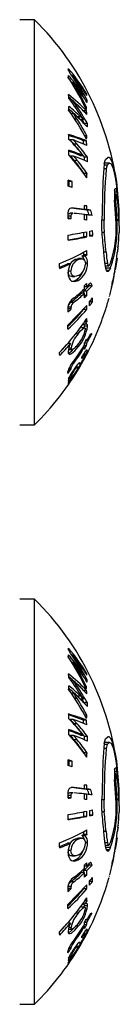
# Model space of a CAD drawing. Units: millimetres. Extents: x 8778 to 15589, y 6582 to 13363.
# Drawn here: x 11669 to 11676, y 8737 to 8802 of the extents above; entities that cross this region are included whole.
import ezdxf

# ---------------------------------------------------------------- set-up
doc = ezdxf.new("R2010")
doc.units = ezdxf.units.MM
doc.layers.add('TIPTAP', color=6, linetype='Continuous')
doc.layers.add('TIPTAP_DIM', color=9, linetype='Continuous')

# ---------------------------------------------------------------- blocks, each defined once
blk = doc.blocks.new('VLI50_top')
at = {"layer": 'TIPTAP'}
for p, q in [((421.731, -273.867), (420.757, -273.867)), ((421.731, -300.527), (421.731, -273.867)), ((424.258, -277.546), (424.193, -277.546)), ((424.525, -277.972), (424.258, -277.546)), ((424.275, -278.032), (424.187, -278.032)), ((424.517, -278.437), (424.429, -278.437)), ((424.525, -277.972), (424.461, -277.972)), ((424.752, -278.531), (424.658, -278.531)), ((424.264, -279.22), (424.13, -279.22)), ((424.531, -279.599), (424.264, -279.22)), ((424.95, -278.821), (424.864, -278.821)), ((425.154, -278.729), (425.093, -278.729)), ((425.201, -279.191), (425.113, -279.191)), ((424.531, -279.599), (424.402, -279.599)), ((425.15, -279.871), (424.954, -279.871)), ((425.159, -279.652), (425.072, -279.652)), ((424.292, -280.044), (424.138, -280.044)), ((424.534, -280.411), (424.383, -280.411)), ((424.763, -280.253), (424.563, -280.253)), ((424.958, -280.456), (424.758, -280.456)), ((425.208, -280.691), (425.008, -280.691)), ((424.268, -281.779), (424.068, -281.779)), ((424.536, -282.066), (424.268, -281.779)), ((425.176, -281.509), (425.034, -281.509)), ((424.536, -282.066), (424.336, -282.066)), ((425.146, -281.829), (424.946, -281.829)), ((424.304, -282.839), (424.104, -282.839)), ((424.769, -282.737), (424.569, -282.737)), ((424.964, -282.829), (424.764, -282.829)), ((425.012, -282.905), (424.956, -282.829)), ((425.212, -282.905), (425.012, -282.905)), ((426.32, -283.359), (426.405, -283.062)), ((424.545, -283.124), (424.345, -283.124)), ((426.444, -283.685), (426.283, -283.685)), ((426.513, -283.442), (426.31, -283.442)), ((426.672, -283.299), (426.337, -283.299)), ((426.345, -283.272), (426.355, -283.299)), ((426.513, -283.442), (426.444, -283.685)), ((425.188, -283.977), (424.988, -283.977)), ((427.038, -284.038), (427.117, -284.516)), ((427.126, -284.628), (427.064, -284.261)), ((424.207, -284.523), (424.007, -284.523)), ((427.075, -284.986), (427.031, -284.986)), ((427.117, -284.516), (427.288, -286.368)), ((427.288, -286.375), (427.126, -284.628)), ((427.09, -285.355), (426.989, -285.355)), ((427.141, -285.225), (426.99, -285.225)), ((427.062, -285.429), (426.99, -285.429)), ((427.141, -285.225), (427.21, -285.659)), ((427.204, -285.882), (427.146, -285.521)), ((427.21, -285.659), (427.168, -285.659)), ((424.335, -286.271), (424.135, -286.271)), ((425.027, -286.347), (424.827, -286.347)), ((425.164, -286.113), (425.022, -286.113)), ((427.067, -285.798), (427.005, -285.798)), ((423.92, -286.706), (423.935, -286.968)), ((423.944, -286.938), (423.939, -286.787)), ((424.139, -286.787), (423.939, -286.787)), ((424.144, -286.938), (423.944, -286.938)), ((424.262, -286.606), (424.062, -286.606)), ((424.144, -286.938), (424.139, -286.787)), ((425.17, -286.365), (424.97, -286.365)), ((425.172, -286.706), (425.029, -286.706)), ((425.424, -286.397), (425.224, -286.397)), ((427.13, -286.825), (427.069, -286.825)), ((427.271, -286.996), (427.231, -286.996)), ((427.24, -286.738), (427.249, -286.669)), ((427.271, -286.996), (427.256, -287.111)), ((426.303, -287.066), (426.163, -287.066)), ((427.308, -287.441), (427.304, -287.71)), ((425.176, -288.161), (424.976, -288.161)), ((425.559, -288.077), (425.369, -288.077)), ((426.314, -287.872), (426.174, -287.872)), ((427.224, -288.932), (427.197, -289.105)), ((427.231, -288.873), (427.224, -288.932)), ((427.245, -288.757), (427.241, -288.794)), ((424.829, -289.59), (424.629, -289.59)), ((425.046, -289.425), (424.846, -289.425)), ((425.186, -289.344), (424.986, -289.344)), ((426.441, -289.156), (426.295, -289.156)), ((427.16, -289.568), (427.102, -289.979)), ((424.104, -289.929), (423.904, -289.929)), ((424.609, -289.656), (424.409, -289.656)), ((425.218, -289.891), (425.07, -289.891)), ((426.534, -289.912), (426.373, -289.912)), ((426.395, -290.06), (426.608, -290.06)), ((426.72, -290.21), (426.45, -290.21)), ((426.72, -290.21), (426.643, -290.361)), ((426.662, -290.009), (426.726, -289.884)), ((427.025, -290.421), (427.107, -289.83)), ((427.102, -289.979), (427.037, -290.334)), ((424.13, -290.406), (423.93, -290.406)), ((424.186, -290.764), (424.386, -290.764)), ((426.643, -290.361), (426.459, -290.361)), ((427.018, -290.443), (427.004, -290.519)), ((424.254, -291.077), (424.407, -291.029)), ((424.607, -291.029), (424.407, -291.029)), ((425.168, -291.435), (425.023, -291.435)), ((425.522, -291.368), (425.322, -291.368)), ((426.867, -291.22), (426.868, -291.218)), ((425.027, -291.865), (424.827, -291.865)), ((425.17, -291.728), (424.97, -291.728)), ((425.164, -292.025), (425.025, -292.025)), ((426.654, -292.112), (426.663, -292.077)), ((425.163, -292.669), (423.933, -293.962)), ((423.942, -292.902), (423.936, -292.779)), ((424.136, -292.779), (423.936, -292.779)), ((424.323, -292.469), (424.123, -292.469)), ((424.142, -292.902), (424.136, -292.779)), ((425.545, -292.44), (425.355, -292.44)), ((423.918, -292.892), (423.933, -293.099)), ((424.142, -292.902), (423.942, -292.902)), ((425.163, -292.932), (424.963, -292.932)), ((426.371, -293.053), (426.375, -293.04)), ((425.046, -293.931), (424.9, -293.931)), ((425.008, -294.145), (425.019, -294.042)), ((425.219, -294.042), (425.019, -294.042)), ((425.186, -293.722), (425.045, -293.722)), ((424.61, -294.535), (424.45, -294.535)), ((425.021, -294.145), (424.821, -294.145)), ((424.105, -295.183), (423.909, -295.183)), ((424.611, -295.394), (424.411, -295.394)), ((425.026, -295.39), (424.938, -295.39)), ((425.161, -295.296), (424.995, -295.296)), ((425.169, -295.148), (425.024, -295.148)), ((425.17, -295.002), (425.103, -295.002)), ((424.132, -295.472), (423.984, -295.472)), ((423.997, -295.573), (424.197, -295.573)), ((425.056, -295.862), (424.967, -295.862)), ((424.32, -296.464), (424.217, -296.464)), ((424.717, -296.464), (424.665, -296.464)), ((424.717, -296.464), (424.679, -296.454)), ((424.68, -296.482), (424.759, -296.482)), ((424.759, -296.467), (424.717, -296.464)), ((424.835, -296.382), (424.783, -296.469)), ((424.784, -296.517), (424.963, -296.204)), ((425.047, -296.118), (425.046, -296.118)), ((423.912, -297.066), (423.925, -297.15)), ((424.135, -296.854), (423.935, -296.854)), ((424.131, -296.801), (423.999, -296.801)), ((424.135, -296.854), (424.131, -296.801)), ((424.322, -296.988), (424.256, -296.988)), ((424.549, -296.855), (424.335, -297.18)), ((424.532, -296.744), (424.42, -296.744)), ((424.542, -296.732), (424.425, -296.732)), ((424.549, -296.748), (424.583, -296.741)), ((424.625, -296.732), (424.565, -296.732)), ((424.61, -296.881), (424.609, -296.881)), ((424.138, -297.487), (423.938, -297.487)), ((424.138, -297.487), (423.966, -297.745)), ((423.97, -297.487), (424.03, -297.399)), ((423.997, -297.632), (424.138, -297.487)), ((424.015, -297.399), (424.137, -297.399)), ((424.123, -297.382), (424.023, -297.382)), ((420.757, -300.527), (421.731, -300.527)), ((421.731, -311.993), (420.757, -311.993)), ((421.731, -338.653), (421.731, -311.993)), ((424.258, -315.672), (424.193, -315.672)), ((424.525, -316.098), (424.258, -315.672)), ((424.525, -316.098), (424.461, -316.098)), ((424.275, -316.157), (424.187, -316.157)), ((424.517, -316.563), (424.429, -316.563)), ((424.752, -316.657), (424.658, -316.657)), ((424.264, -317.345), (424.13, -317.345)), ((424.531, -317.724), (424.264, -317.345)), ((424.95, -316.947), (424.864, -316.947)), ((425.154, -316.855), (425.093, -316.855)), ((425.201, -317.317), (425.113, -317.317)), ((424.531, -317.724), (424.402, -317.724)), ((425.15, -317.997), (424.954, -317.997)), ((425.159, -317.777), (425.072, -317.777)), ((424.292, -318.17), (424.138, -318.17)), ((424.534, -318.536), (424.383, -318.536)), ((424.763, -318.379), (424.563, -318.379)), ((424.958, -318.581), (424.758, -318.581)), ((425.208, -318.817), (425.008, -318.817)), ((424.268, -319.904), (424.068, -319.904)), ((424.536, -320.192), (424.268, -319.904)), ((425.146, -319.954), (424.946, -319.954)), ((425.176, -319.634), (425.034, -319.634)), ((424.536, -320.192), (424.336, -320.192)), ((424.304, -320.964), (424.104, -320.964)), ((424.545, -321.25), (424.345, -321.25)), ((424.769, -320.862), (424.569, -320.862)), ((424.964, -320.955), (424.764, -320.955)), ((425.012, -321.03), (424.956, -320.955)), ((425.212, -321.03), (425.012, -321.03)), ((426.32, -321.484), (426.405, -321.187)), ((426.444, -321.81), (426.283, -321.81)), ((426.513, -321.568), (426.31, -321.568)), ((426.672, -321.425), (426.337, -321.425)), ((426.345, -321.398), (426.355, -321.425)), ((426.513, -321.568), (426.444, -321.81)), ((425.188, -322.103), (424.988, -322.103)), ((427.038, -322.163), (427.117, -322.641)), ((427.126, -322.754), (427.064, -322.386)), ((424.207, -322.648), (424.007, -322.648)), ((427.075, -323.111), (427.031, -323.111)), ((427.117, -322.641), (427.288, -324.493)), ((427.288, -324.501), (427.126, -322.754)), ((427.09, -323.481), (426.989, -323.481)), ((427.141, -323.351), (426.99, -323.351)), ((427.062, -323.554), (426.99, -323.554)), ((427.067, -323.924), (427.005, -323.924)), ((427.141, -323.351), (427.21, -323.785)), ((427.204, -324.008), (427.146, -323.647)), ((427.21, -323.785), (427.168, -323.785)), ((424.335, -324.397), (424.135, -324.397)), ((425.027, -324.473), (424.827, -324.473)), ((425.17, -324.49), (424.97, -324.49)), ((425.164, -324.239), (425.022, -324.239)), ((425.424, -324.523), (425.224, -324.523)), ((423.92, -324.832), (423.935, -325.094)), ((423.944, -325.064), (423.939, -324.912)), ((424.139, -324.912), (423.939, -324.912)), ((424.144, -325.064), (423.944, -325.064)), ((424.262, -324.731), (424.062, -324.731)), ((424.144, -325.064), (424.139, -324.912)), ((425.172, -324.831), (425.029, -324.831)), ((426.303, -325.191), (426.163, -325.191)), ((427.13, -324.951), (427.069, -324.951)), ((427.271, -325.121), (427.231, -325.121)), ((427.24, -324.864), (427.249, -324.794)), ((427.271, -325.121), (427.256, -325.236)), ((427.308, -325.566), (427.304, -325.836)), ((425.176, -326.287), (424.976, -326.287)), ((425.559, -326.203), (425.369, -326.203)), ((426.314, -325.998), (426.174, -325.998)), ((427.224, -327.058), (427.197, -327.23)), ((427.231, -326.998), (427.224, -327.058)), ((427.245, -326.882), (427.241, -326.919)), ((424.609, -327.782), (424.409, -327.782)), ((424.829, -327.716), (424.629, -327.716)), ((425.046, -327.55), (424.846, -327.55)), ((425.186, -327.469), (424.986, -327.469)), ((426.441, -327.282), (426.295, -327.282)), ((427.16, -327.693), (427.102, -328.104)), ((424.104, -328.054), (423.904, -328.054)), ((425.218, -328.016), (425.07, -328.016)), ((426.534, -328.038), (426.373, -328.038)), ((426.395, -328.185), (426.608, -328.185)), ((426.72, -328.336), (426.45, -328.336)), ((426.72, -328.336), (426.643, -328.486)), ((426.662, -328.134), (426.726, -328.01)), ((427.025, -328.546), (427.107, -327.955)), ((427.102, -328.104), (427.037, -328.46)), ((424.13, -328.532), (423.93, -328.532)), ((424.186, -328.889), (424.386, -328.889)), ((426.643, -328.486), (426.459, -328.486)), ((427.018, -328.568), (427.004, -328.645)), ((424.254, -329.203), (424.407, -329.155)), ((424.607, -329.155), (424.407, -329.155)), ((425.168, -329.56), (425.023, -329.56)), ((425.522, -329.493), (425.322, -329.493)), ((426.867, -329.346), (426.868, -329.344)), ((425.027, -329.99), (424.827, -329.99)), ((425.17, -329.854), (424.97, -329.854)), ((425.164, -330.15), (425.025, -330.15)), ((426.654, -330.238), (426.663, -330.202)), ((423.918, -331.017), (423.933, -331.225)), ((425.163, -330.795), (423.933, -332.087)), ((423.942, -331.028), (423.936, -330.905)), ((424.136, -330.905), (423.936, -330.905)), ((424.142, -331.028), (423.942, -331.028)), ((424.323, -330.594), (424.123, -330.594)), ((424.142, -331.028), (424.136, -330.905)), ((425.545, -330.565), (425.355, -330.565)), ((425.163, -331.058), (424.963, -331.058)), ((426.371, -331.178), (426.375, -331.165)), ((425.021, -332.27), (424.821, -332.27)), ((425.046, -332.056), (424.9, -332.056)), ((425.008, -332.27), (425.019, -332.167)), ((425.219, -332.167), (425.019, -332.167)), ((425.186, -331.847), (425.045, -331.847)), ((424.61, -332.66), (424.45, -332.66)), ((424.105, -333.309), (423.909, -333.309)), ((424.132, -333.598), (423.984, -333.598)), ((424.611, -333.519), (424.411, -333.519)), ((425.026, -333.515), (424.938, -333.515)), ((425.161, -333.422), (424.995, -333.422)), ((425.169, -333.273), (425.024, -333.273)), ((425.17, -333.127), (425.103, -333.127)), ((423.997, -333.698), (424.197, -333.698)), ((425.056, -333.987), (424.967, -333.987)), ((425.047, -334.244), (425.046, -334.244)), ((424.131, -334.926), (423.999, -334.926)), ((424.135, -334.979), (424.131, -334.926)), ((424.32, -334.589), (424.217, -334.589)), ((424.532, -334.869), (424.42, -334.869)), ((424.542, -334.857), (424.425, -334.857)), ((424.549, -334.874), (424.583, -334.867)), ((424.625, -334.857), (424.565, -334.857)), ((424.717, -334.589), (424.665, -334.589)), ((424.717, -334.589), (424.679, -334.579)), ((424.68, -334.608), (424.759, -334.608)), ((424.759, -334.593), (424.717, -334.589)), ((424.835, -334.508), (424.783, -334.595)), ((424.784, -334.643), (424.963, -334.33)), ((423.912, -335.192), (423.925, -335.276)), ((424.135, -334.979), (423.935, -334.979)), ((423.97, -335.613), (424.03, -335.524)), ((424.015, -335.524), (424.137, -335.524)), ((424.123, -335.507), (424.023, -335.507)), ((424.322, -335.114), (424.256, -335.114)), ((424.549, -334.981), (424.335, -335.305)), ((424.61, -335.006), (424.609, -335.006)), ((424.138, -335.613), (423.938, -335.613)), ((424.138, -335.613), (423.966, -335.87)), ((423.997, -335.758), (424.138, -335.613)), ((420.757, -338.653), (421.731, -338.653))]:
    blk.add_line(p, q, dxfattribs=at)
at = {"layer": 'TIPTAP', "flags": 128}
for points in [[(425.008, -280.691), (424.928, -280.552), (424.872, -280.456)], [(426.405, -283.062), (426.57, -282.906), (426.621, -282.912), (426.671, -282.944), (426.719, -282.999), (426.799, -283.147), (426.88, -283.367), (426.921, -283.512), (426.959, -283.663), (427.038, -284.038)], [(427.064, -284.261), (426.996, -283.935), (426.926, -283.681), (426.787, -283.375), (426.648, -283.302), (426.513, -283.442)], [(424.007, -284.523), (423.974, -284.512), (423.942, -284.501)], [(426.997, -285.103), (427.011, -285.016), (427.03, -284.97), (427.075, -284.986)], [(427.075, -284.986), (427.108, -285.081), (427.141, -285.225)], [(427.109, -285.372), (427.082, -285.358), (427.071, -285.38), (427.062, -285.429)], [(427.207, -285.49), (427.217, -285.579), (427.234, -285.769)], [(427.21, -285.659), (427.244, -285.978), (427.269, -286.328)], [(424.335, -286.271), (424.194, -286.264), (424.054, -286.296), (423.993, -286.361), (423.95, -286.459), (423.927, -286.579), (423.92, -286.706)], [(427.075, -286.923), (427.038, -286.332), (427.001, -285.733)], [(427.067, -285.798), (427.099, -286.315), (427.13, -286.825)], [(427.248, -286.371), (427.229, -286.115), (427.204, -285.882)], [(423.939, -286.787), (423.942, -286.731), (423.954, -286.681), (423.975, -286.641), (424.002, -286.617), (424.062, -286.614)], [(424.139, -286.787), (424.142, -286.731), (424.154, -286.681), (424.175, -286.641), (424.202, -286.617), (424.262, -286.614)], [(427.256, -287.111), (427.25, -287.122), (427.244, -287.102), (427.238, -287.056), (427.234, -286.99)], [(427.296, -286.459), (427.294, -286.405), (427.291, -286.372), (427.29, -286.359), (427.289, -286.36)], [(426.181, -288.031), (426.158, -287.539), (426.163, -287.033)], [(426.303, -287.066), (426.298, -287.474), (426.314, -287.872)], [(427.304, -287.71), (427.299, -287.866), (427.298, -287.876)], [(427.218, -288.883), (427.239, -288.772), (427.245, -288.757)], [(426.423, -290.239), (426.363, -289.845), (426.316, -289.379)], [(427.107, -289.83), (427.142, -289.518), (427.179, -289.185)], [(424.409, -289.656), (424.562, -289.599), (424.629, -289.601)], [(424.609, -289.656), (424.762, -289.599), (424.906, -289.603), (424.969, -289.643), (425.023, -289.71), (425.062, -289.81), (425.076, -289.942)], [(426.643, -290.361), (426.574, -290.443), (426.512, -290.444), (426.461, -290.37), (426.423, -290.239)], [(426.534, -289.912), (426.585, -290.048), (426.621, -290.056), (426.662, -290.009)], [(423.935, -290.515), (423.953, -290.708), (424.003, -290.868), (424.078, -290.988), (424.171, -291.063), (424.385, -291.099), (424.607, -291.029)], [(424.186, -290.753), (424.113, -290.754), (424.044, -290.715), (423.985, -290.644), (423.944, -290.541), (423.938, -290.488)], [(424.625, -290.693), (424.468, -290.753), (424.313, -290.754), (424.244, -290.715), (424.185, -290.644), (424.144, -290.541), (424.13, -290.406)], [(426.979, -290.576), (427.009, -290.466), (427.025, -290.421)], [(426.862, -291.267), (426.867, -291.249), (426.873, -291.213), (426.872, -291.207), (426.868, -291.218)], [(426.375, -293.04), (426.375, -293.039), (426.375, -293.039), (426.375, -293.039), (426.375, -293.039), (426.376, -293.039), (426.376, -293.038), (426.376, -293.038), (426.376, -293.038)], [(426.376, -293.038), (426.376, -293.037), (426.377, -293.036), (426.377, -293.035), (426.377, -293.033), (426.378, -293.032), (426.378, -293.031), (426.378, -293.03), (426.379, -293.029)], [(425.019, -294.042), (425.009, -293.948), (424.997, -293.931)], [(425.219, -294.042), (425.209, -293.948), (425.174, -293.898), (425.116, -293.897), (425.046, -293.931)], [(424.61, -294.535), (424.763, -294.344), (424.906, -294.2), (424.97, -294.159), (425.024, -294.145), (425.063, -294.167), (425.077, -294.236)], [(423.938, -295.71), (423.956, -295.816), (424.007, -295.871), (424.082, -295.878), (424.175, -295.837), (424.389, -295.657), (424.611, -295.394)], [(424.628, -295.179), (424.471, -295.371), (424.317, -295.519), (424.248, -295.561), (424.188, -295.572), (424.146, -295.545), (424.132, -295.472)], [(423.975, -295.837), (424.189, -295.657), (424.293, -295.533)], [(424.842, -296.155), (424.934, -296.011), (424.976, -295.948), (425.013, -295.898), (425.038, -295.871), (425.056, -295.862), (425.067, -295.883)], [(425.197, -295.584), (425.196, -295.583), (425.129, -295.634), (425.073, -295.704), (425.005, -295.802), (424.851, -296.044)], [(424.678, -296.766), (424.762, -296.624), (424.869, -296.436)], [(423.951, -297.816), (424.234, -297.393), (424.511, -296.965)], [(424.335, -297.18), (424.249, -297.293), (424.182, -297.368), (424.139, -297.398), (424.123, -297.382)], [(424.322, -296.988), (424.371, -296.915), (424.415, -296.855), (424.456, -296.802), (424.489, -296.766), (424.528, -296.744), (424.549, -296.748)], [(423.938, -297.629), (423.955, -297.651), (423.957, -297.65)], [(425.008, -318.817), (424.928, -318.678), (424.872, -318.581)], [(426.405, -321.187), (426.57, -321.031), (426.621, -321.037), (426.671, -321.069), (426.719, -321.125), (426.799, -321.272), (426.88, -321.493), (426.921, -321.638), (426.959, -321.789), (427.038, -322.163)], [(427.064, -322.386), (426.996, -322.061), (426.926, -321.806), (426.787, -321.5), (426.648, -321.428), (426.513, -321.568)], [(424.007, -322.648), (423.974, -322.637), (423.942, -322.626)], [(426.997, -323.228), (427.011, -323.141), (427.03, -323.095), (427.075, -323.111)], [(427.075, -323.111), (427.108, -323.206), (427.141, -323.351)], [(427.075, -325.049), (427.038, -324.458), (427.001, -323.858)], [(427.109, -323.497), (427.082, -323.484), (427.071, -323.506), (427.062, -323.554)], [(427.067, -323.924), (427.099, -324.441), (427.13, -324.951)], [(427.201, -323.563), (427.217, -323.704), (427.234, -323.895)], [(427.21, -323.785), (427.244, -324.103), (427.269, -324.453)], [(424.335, -324.397), (424.194, -324.39), (424.054, -324.421), (423.993, -324.486), (423.95, -324.584), (423.927, -324.704), (423.92, -324.832)], [(427.248, -324.496), (427.229, -324.24), (427.204, -324.008)], [(427.296, -324.585), (427.294, -324.53), (427.291, -324.497), (427.29, -324.485), (427.289, -324.485)], [(423.939, -324.912), (423.942, -324.857), (423.954, -324.806), (423.975, -324.766), (424.002, -324.742), (424.062, -324.739)], [(424.139, -324.912), (424.142, -324.857), (424.154, -324.806), (424.175, -324.766), (424.202, -324.742), (424.262, -324.739)], [(426.181, -326.156), (426.158, -325.665), (426.163, -325.159)], [(426.303, -325.191), (426.298, -325.6), (426.314, -325.998)], [(427.256, -325.236), (427.25, -325.247), (427.244, -325.228), (427.238, -325.182), (427.234, -325.115)], [(427.304, -325.836), (427.299, -325.992), (427.298, -326.002)], [(427.218, -327.008), (427.239, -326.898), (427.245, -326.882)], [(424.409, -327.782), (424.562, -327.724), (424.629, -327.726)], [(424.609, -327.782), (424.762, -327.724), (424.906, -327.728), (424.969, -327.768), (425.023, -327.836), (425.062, -327.935), (425.076, -328.067)], [(426.423, -328.364), (426.363, -327.97), (426.316, -327.504)], [(427.107, -327.955), (427.142, -327.643), (427.179, -327.31)], [(426.643, -328.486), (426.574, -328.569), (426.512, -328.569), (426.461, -328.496), (426.423, -328.364)], [(426.534, -328.038), (426.585, -328.173), (426.621, -328.181), (426.662, -328.134)], [(423.935, -328.641), (423.953, -328.834), (424.003, -328.994), (424.078, -329.114), (424.171, -329.189), (424.385, -329.224), (424.607, -329.155)], [(424.186, -328.879), (424.113, -328.879), (424.044, -328.84), (423.985, -328.77), (423.944, -328.666), (423.938, -328.614)], [(424.625, -328.819), (424.468, -328.879), (424.313, -328.879), (424.244, -328.84), (424.185, -328.77), (424.144, -328.666), (424.13, -328.532)], [(426.979, -328.701), (427.009, -328.592), (427.025, -328.546)], [(426.862, -329.392), (426.867, -329.375), (426.873, -329.339), (426.872, -329.332), (426.868, -329.344)], [(426.375, -331.165), (426.375, -331.165), (426.375, -331.165), (426.375, -331.164), (426.375, -331.164), (426.376, -331.164), (426.376, -331.164), (426.376, -331.164), (426.376, -331.163)], [(426.376, -331.163), (426.376, -331.162), (426.377, -331.161), (426.377, -331.16), (426.377, -331.159), (426.378, -331.158), (426.378, -331.157), (426.378, -331.155), (426.379, -331.154)], [(424.61, -332.66), (424.763, -332.47), (424.906, -332.325), (424.97, -332.284), (425.024, -332.27), (425.063, -332.293), (425.077, -332.362)], [(425.019, -332.167), (425.009, -332.073), (424.997, -332.056)], [(425.219, -332.167), (425.209, -332.073), (425.174, -332.023), (425.116, -332.022), (425.046, -332.056)], [(423.938, -333.836), (423.956, -333.942), (424.007, -333.997), (424.082, -334.003), (424.175, -333.963), (424.389, -333.782), (424.611, -333.519)], [(424.628, -333.305), (424.471, -333.497), (424.317, -333.644), (424.248, -333.686), (424.188, -333.698), (424.146, -333.67), (424.132, -333.598)], [(423.975, -333.962), (424.189, -333.782), (424.293, -333.659)], [(424.842, -334.281), (424.934, -334.136), (424.976, -334.073), (425.013, -334.023), (425.038, -333.996), (425.056, -333.987), (425.067, -334.008)], [(425.197, -333.709), (425.196, -333.708), (425.129, -333.76), (425.073, -333.829), (425.005, -333.927), (424.851, -334.169)], [(424.322, -335.114), (424.371, -335.04), (424.415, -334.98), (424.456, -334.928), (424.489, -334.892), (424.528, -334.87), (424.549, -334.874)], [(424.678, -334.892), (424.762, -334.749), (424.797, -334.688)], [(423.951, -335.941), (424.234, -335.518), (424.511, -335.09)], [(424.335, -335.305), (424.249, -335.418), (424.182, -335.494), (424.139, -335.524), (424.123, -335.507)], [(423.938, -335.754), (423.955, -335.777), (423.957, -335.776)]]:
    blk.add_lwpolyline(points, dxfattribs=at)
at = {"layer": 'TIPTAP'}
for centre, radius, start, end in [((408.599, -287.197), 18.712, 6.52456, 45.42882), ((413.453, -285.939), 13.743, 31.63979, 40.08489), ((421.769, -277.332), 2.212, 2.79853, 6.31141), ((408.794, -287.556), 18.366, 28.39716, 34.23006), ((421.74, -277.33), 2.241, 351.4051, 354.8748), ((408.685, -287.549), 18.191, 25.29156, 32.91347), ((412.732, -287.099), 14.761, 35.47797, 40.40645), ((412.925, -286.45), 14.412, 36.37274, 38.15539), ((413.3, -286.173), 13.946, 31.60938, 36.37104), ((408.711, -287.573), 18.256, 30.02784, 31.5099), ((412.686, -287.306), 14.843, 37.10525, 38.66946), ((408.721, -287.568), 18.245, 25.71391, 30.02891), ((413.023, -287.041), 14.415, 32.3665, 37.07362), ((408.783, -287.499), 18.4, 26.8387, 31.18055), ((412.656, -286.983), 14.756, 33.58063, 34.94329), ((417.597, -286.902), 10.319, 42.95069, 51.83082), ((417.032, -279.316), 6.962, 2.35848, 4.33839), ((417.455, -286.851), 10.242, 43.67952, 50.39207), ((411.068, -288.868), 16.239, 31.20032, 37.28885), ((416.893, -287.733), 11.26, 47.27491, 49.11248), ((422.729, -279.221), 2.474, 8.30515, 11.46149), ((422.828, -279.206), 2.373, 357.14408, 0.35945), ((417.045, -279.31), 6.949, 355.8653, 357.83571), ((410.75, -289.231), 16.238, 27.50689, 35.4614), ((416.535, -288.603), 11.583, 46.12757, 49.99597), ((416.64, -288.706), 11.723, 46.14267, 51.18143), ((411.168, -288.627), 16.127, 29.47566, 34.04177), ((417.642, -286.935), 10.166, 42.17605, 47.32145), ((422.69, -279.185), 2.512, 346.36533, 349.30459), ((417.644, -280.818), 7.565, 5.37917, 7.18963), ((410.788, -289.197), 16.314, 32.58762, 34.12913), ((416.619, -288.981), 11.779, 47.74791, 49.35014), ((410.987, -289.077), 16.082, 28.07618, 32.61014), ((417.303, -288.205), 10.745, 42.63283, 47.66387), ((416.733, -288.024), 11.032, 43.31973, 44.78208), ((416.933, -288.024), 11.032, 43.31973, 44.78208), ((417.729, -280.808), 7.479, 359.08962, 0.8981), ((420.373, -293.766), 12.856, 68.20385, 73.71572), ((411.987, -282.208), 12.016, 2.22923, 3.73279), ((420.314, -293.388), 12.453, 68.16137, 72.87118), ((414.864, -290.847), 12.895, 38.44446, 44.92781), ((416.1, -289.453), 11.063, 41.88929, 43.92305), ((419.713, -294.723), 13.722, 69.42425, 70.6127), ((417.654, -280.805), 7.555, 352.95059, 354.65464), ((412.006, -282.198), 11.997, 357.28282, 358.7817), ((419.458, -295.918), 14.211, 68.05525, 71.35956), ((414.905, -290.37), 12.565, 37.93015, 41.36283), ((420.698, -292.062), 10.885, 65.71514, 69.35327), ((415.222, -290.272), 12.413, 36.40698, 41.37973), ((412.039, -283.15), 12.975, 4.86741, 5.84525), ((412.242, -283.15), 12.972, 4.46355, 5.84533), ((414.621, -291.304), 12.675, 33.70256, 42.34167), ((419.391, -295.576), 13.844, 68.0339, 70.55711), ((414.323, -291.352), 12.967, 39.38613, 41.03837), ((414.523, -291.352), 12.967, 39.38613, 41.03837), ((419.454, -296.095), 14.116, 68.84135, 69.90603), ((420.416, -293.55), 11.395, 65.10102, 68.73419), ((419.998, -292.615), 10.885, 64.02988, 65.16561), ((420.198, -292.615), 10.885, 64.02988, 65.16561), ((412.074, -283.15), 12.941, 0.11459, 1.08399), ((412.274, -283.15), 12.94, 359.71366, 1.084), ((414.859, -290.935), 12.289, 34.48659, 39.4687), ((415.059, -290.935), 12.289, 34.48659, 39.4687), ((454.132, -285.955), 27.932, 174.66783, 179.52894), ((472.489, -287.303), 46.186, 175.50679, 179.70596), ((412.245, -283.151), 12.969, 355.04834, 356.34616), ((418.64, -300.702), 17.11, 71.01328, 71.95425), ((409.384, -284.775), 14.56, 359.83923, 1.3419), ((418.645, -301.078), 17.104, 71.00808, 71.94914), ((409.198, -284.863), 14.813, 0.10095, 1.31712), ((409.398, -284.863), 14.813, 359.84009, 1.31712), ((431.294, -285.389), 4.306, 176.19423, 184.58138), ((429.733, -285.582), 2.675, 176.71272, 184.62611), ((426.482, -285.609), 0.67, 7.51972, 20.75839), ((420.249, -324.827), 38.751, 83.21442, 84.24361), ((420.449, -324.827), 38.751, 83.21442, 84.24361), ((421.369, -316.243), 30.368, 82.82034, 83.09201), ((408.669, -286.611), 16.36, 0.92474, 1.80627), ((408.67, -286.629), 16.503, 0.91616, 1.79009), ((623.499, -292.035), 197.399, 178.16827, 178.54815), ((421.705, -286.683), 5.575, 356.78558, 3.65656), ((419.064, -251.883), 35.422, 277.90387, 278.24565), ((420.438, -325.296), 38.88, 83.21847, 84.26234), ((421.646, -313.294), 27.133, 82.42435, 82.96408), ((408.669, -286.613), 16.361, 358.52891, 359.7368), ((408.669, -286.63), 16.503, 358.54083, 359.73832), ((421.846, -313.294), 27.133, 82.42435, 82.96408), ((421.971, -312.789), 26.279, 82.22801, 83.00276), ((411.78, -290.426), 14.035, 15.18062, 16.6826), ((411.98, -290.426), 14.035, 15.18062, 16.6826), ((419.446, -287.612), 7.724, 340.33953, 5.84281), ((420.208, -287.615), 6.901, 340.80702, 5.75307), ((428.676, -286.898), 1.445, 173.63311, 183.6256), ((424.845, -286.533), 2.408, 356.76145, 3.85337), ((408.599, -287.197), 18.712, 2.21554, 2.51778), ((408.599, -287.197), 18.712, 0.90014, 2.21554), ((408.354, -287.184), 18.956, 359.22406, 0.84963), ((421.373, -317.163), 30.351, 82.81826, 83.09), ((420.122, -262.896), 25.429, 278.62548, 281.45677), ((408.779, -288.358), 15.161, 359.91724, 1.21383), ((420.126, -263.247), 25.42, 278.62758, 281.45921), ((420.174, -264.58), 24.065, 279.00184, 281.51091), ((408.593, -288.138), 16.383, 359.91792, 0.97835), ((408.793, -288.138), 16.383, 359.91792, 1.11775), ((422.139, -272.932), 15.191, 282.26239, 282.99924), ((408.796, -288.097), 16.573, 359.91921, 1.10528), ((422.143, -273.281), 15.186, 282.26491, 283.00187), ((408.798, -288.054), 16.761, 359.91918, 1.09192), ((357.87, -295.535), 68.722, 5.13951, 6.269), ((364.32, -294.674), 62.366, 5.0754, 6.26077), ((408.599, -287.197), 18.712, 355.10436, 357.92096), ((433.803, -289.898), 6.662, 171.22948, 173.8504), ((418.681, -277.739), 13.038, 291.094, 299.86705), ((420.071, -280.981), 9.7, 299.48852, 300.44273), ((424.645, -289.714), 0.353, 6.33113, 55.18371), ((409.939, -289.834), 15.055, 1.8645, 2.57795), ((420.271, -280.981), 9.7, 299.48852, 300.44273), ((424.709, -289.814), 0.515, 351.34102, 49.09609), ((410.139, -289.834), 15.056, 1.86452, 3.00082), ((434.269, -288.583), 7.849, 184.18885, 189.74939), ((409.982, -290.703), 13.415, 2.01871, 3.41831), ((417.582, -275.956), 15.336, 292.23672, 294.34425), ((417.613, -275.569), 15.758, 291.49917, 294.32219), ((425.097, -290.532), 1.162, 148.75421, 179.18766), ((424.716, -290.346), 0.755, 113.98299, 146.45163), ((424.972, -290.417), 0.843, 115.50646, 179.29312), ((423.928, -289.932), 1.29, 301.72699, 1.82057), ((424.236, -289.949), 0.84, 297.58986, 0.45701), ((423.925, -290.11), 1.038, 297.65522, 340.16776), ((441.307, -294.003), 14.717, 167.24374, 169.15893), ((440.578, -294.012), 14.027, 165.82011, 167.65235), ((413.616, -287.736), 13.674, 347.25228, 348.25623), ((418.333, -284.895), 9.526, 314.16382, 317.19374), ((418.072, -283.939), 10.162, 313.13492, 314.24891), ((412.86, -291.761), 12.167, 0.8948, 1.91486), ((412.898, -291.625), 12.272, 0.88908, 1.90035), ((418.444, -284.511), 9.652, 314.16194, 316.29665), ((418.533, -284.895), 9.526, 314.16382, 317.19374), ((420.806, -293.645), 5.058, 26.75823, 27.4751), ((420.932, -293.683), 5.141, 26.76674, 29.14574), ((408.599, -287.197), 18.712, 345.0966, 347.4371), ((430.17, -291.833), 3.395, 166.00314, 173.72737), ((426.141, -291.139), 0.731, 333.69929, 353.59595), ((424.783, -292.905), 0.865, 121.22911, 179.11911), ((417.192, -283.685), 11.189, 308.27549, 313.02595), ((417.392, -283.685), 11.189, 308.27549, 313.02595), ((417.401, -283.401), 11.175, 308.34931, 313.02453), ((412.714, -291.632), 12.256, 358.91324, 359.55135), ((412.876, -291.769), 12.152, 358.1472, 359.5465), ((418.073, -284.745), 10.163, 313.134, 314.24791), ((412.913, -291.632), 12.257, 358.16408, 359.55132), ((416.666, -285.683), 11, 322.17586, 323.82137), ((415.537, -292.273), 10.009, 359.04417, 0.5506), ((424.293, -292.783), 0.357, 118.41443, 179.42468), ((424.525, -292.802), 0.389, 121.1984, 176.6407), ((415.38, -292.765), 9.784, 359.02145, 0.56262), ((415.459, -292.525), 9.897, 359.03255, 0.55607), ((416.666, -285.946), 11, 322.17378, 323.81935), ((408.599, -287.197), 18.712, 341.84071, 344.52593), ((415.475, -284.942), 12.558, 312.33441, 320.48538), ((414.793, -283.221), 13.458, 312.77659, 313.99941), ((415.423, -285.077), 12.358, 313.52383, 320.52855), ((406.801, -286.513), 20.633, 340.17623, 341.5707), ((412.708, -285.311), 14.931, 315.5962, 326.59584), ((414.876, -294.058), 9.057, 358.94417, 0.60902), ((422.585, -293.67), 2.66, 319.61415, 351.97037), ((413.369, -285.962), 14.137, 325.68716, 326.70658), ((419.02, -294.057), 6.175, 3.11181, 4.88408), ((408.599, -287.197), 18.712, 332.42072, 339.36966), ((412.443, -288.693), 14.587, 339.54928, 340.71514), ((426.055, -295.862), 1.962, 137.42289, 168.53662), ((423.181, -293.911), 1.924, 318.76204, 350.26737), ((411.055, -286.959), 16.318, 329.87637, 332.44862), ((411.035, -286.8), 16.342, 329.87659, 331.70357), ((424.353, -291.825), 2.925, 291.48331, 293.55925), ((412.109, -285.158), 15.481, 316.70585, 319.10619), ((412.274, -285.128), 15.527, 315.72514, 319.63969), ((425.265, -295.841), 1.334, 150.46346, 174.38886), ((410.775, -286.79), 16.645, 324.46372, 328.89041), ((410.776, -286.645), 16.645, 324.54319, 328.8951), ((410.946, -287.044), 16.437, 328.88636, 329.86493), ((422.011, -295.293), 3.017, 355.35566, 358.17347), ((410.947, -286.642), 16.44, 328.89553, 329.87379), ((422.008, -295.291), 3.019, 0.90116, 2.96084), ((422.128, -295.052), 3.043, 355.3951, 358.18872), ((422.125, -295.049), 3.045, 0.89465, 2.93659), ((408.65, -287.239), 18.646, 322.15002, 332.40474), ((417.896, -296.287), 5.505, 3.32105, 5.50346), ((423.08, -295.95), 1.774, 353.35903, 356.96262), ((423.478, -295.215), 1.784, 326.32865, 347.05057), ((424.476, -295.788), 0.599, 331.51938, 350.86762), ((408.658, -287.223), 18.648, 331.50782, 332.42447), ((425.076, -295.804), 0.122, 323.42485, 335.13998), ((425.658, -297.528), 1.806, 137.15437, 165.18297), ((424.826, -296.969), 0.715, 135.10248, 166.45021), ((425.774, -297.737), 1.687, 130.47245, 151.24168), ((409.064, -287.239), 18.253, 327.80465, 329.44994), ((421.2, -294.211), 4.234, 329.14427, 333.89656), ((409.398, -286.623), 17.94, 324.07117, 325.2337), ((425.843, -298.155), 1.976, 141.52914, 164.56393), ((425.18, -297.667), 1.094, 141.6555, 164.89268), ((409.057, -287.166), 18.272, 327.97831, 328.43228), ((423.329, -297.645), 0.645, 344.69287, 351.13685), ((408.599, -287.197), 18.712, 314.57118, 322.15592), ((423.267, -298.593), 0.137, 320.43849, 323.88887), ((408.599, -325.323), 18.712, 6.52456, 45.42882), ((413.453, -324.064), 13.743, 31.63979, 40.08489), ((421.769, -315.458), 2.212, 2.79853, 6.31141), ((408.794, -325.681), 18.366, 28.39716, 34.23006), ((421.74, -315.455), 2.241, 351.4051, 354.8748), ((408.685, -325.675), 18.191, 25.29156, 32.91347), ((412.732, -325.224), 14.761, 35.47797, 40.40645), ((412.925, -324.575), 14.412, 36.37274, 38.15539), ((408.783, -325.624), 18.4, 26.8387, 31.18055), ((413.3, -324.299), 13.946, 31.60938, 36.37104), ((408.711, -325.698), 18.256, 30.02784, 31.5099), ((412.686, -325.431), 14.843, 37.10525, 38.66946), ((408.721, -325.693), 18.245, 25.71391, 30.02891), ((413.023, -325.167), 14.415, 32.3665, 37.07362), ((412.656, -325.109), 14.756, 33.58063, 34.94329), ((417.597, -325.028), 10.319, 42.95069, 51.83082), ((417.032, -317.442), 6.962, 2.35848, 4.33839), ((417.455, -324.977), 10.242, 43.67952, 50.39207), ((411.068, -326.993), 16.239, 31.20032, 37.28885), ((416.893, -325.858), 11.26, 47.27491, 49.11248), ((422.729, -317.347), 2.474, 8.30515, 11.46149), ((422.828, -317.332), 2.373, 357.14408, 0.35945), ((417.045, -317.436), 6.949, 355.8653, 357.83571), ((410.75, -327.357), 16.238, 27.50689, 35.4614), ((416.535, -326.729), 11.583, 46.12757, 49.99597), ((416.64, -326.832), 11.723, 46.14267, 51.18143), ((411.168, -326.752), 16.127, 29.47566, 34.04177), ((417.642, -325.06), 10.166, 42.17605, 47.32145), ((422.69, -317.311), 2.512, 346.36533, 349.30459), ((417.644, -318.944), 7.565, 5.37917, 7.18963), ((410.788, -327.323), 16.314, 32.58762, 34.12913), ((416.619, -327.106), 11.779, 47.74791, 49.35014), ((410.987, -327.203), 16.082, 28.07618, 32.61014), ((417.303, -326.33), 10.745, 42.63283, 47.66387), ((416.733, -326.149), 11.032, 43.31973, 44.78208), ((416.933, -326.149), 11.032, 43.31973, 44.78208), ((417.729, -318.934), 7.479, 359.08962, 0.8981), ((420.373, -331.891), 12.856, 68.20385, 73.71572), ((411.987, -320.333), 12.016, 2.22923, 3.73279), ((420.314, -331.513), 12.453, 68.16137, 72.87118), ((414.864, -328.972), 12.895, 38.44446, 44.92781), ((416.1, -327.579), 11.063, 41.88929, 43.92305), ((419.713, -332.848), 13.722, 69.42425, 70.6127), ((420.698, -330.187), 10.885, 65.71514, 69.35327), ((412.039, -321.275), 12.975, 4.86741, 5.84525), ((412.242, -321.275), 12.972, 4.46355, 5.84533), ((417.654, -318.93), 7.555, 352.95059, 354.65464), ((412.006, -320.323), 11.997, 357.28282, 358.7817), ((419.391, -333.701), 13.844, 68.0339, 70.55711), ((419.458, -334.043), 14.211, 68.05525, 71.35956), ((414.905, -328.495), 12.565, 37.93013, 41.36283), ((415.222, -328.397), 12.413, 36.40698, 41.37973), ((414.621, -329.429), 12.675, 33.70256, 42.34167), ((414.323, -329.478), 12.967, 39.38613, 41.03837), ((414.523, -329.478), 12.967, 39.38613, 41.03837), ((419.454, -334.221), 14.116, 68.84135, 69.90603), ((414.859, -329.061), 12.289, 34.48659, 39.4687), ((415.059, -329.061), 12.289, 34.48659, 39.4687), ((420.416, -331.676), 11.395, 65.10102, 68.73419), ((419.998, -330.74), 10.885, 64.02988, 65.16561), ((420.198, -330.74), 10.885, 64.02988, 65.16561), ((412.074, -321.275), 12.941, 0.11459, 1.08399), ((412.274, -321.275), 12.94, 359.71366, 1.084), ((454.132, -324.08), 27.932, 174.66783, 179.52894), ((472.489, -325.428), 46.186, 175.50679, 179.70596), ((418.64, -338.828), 17.11, 71.01328, 71.95425), ((409.384, -322.9), 14.56, 359.83923, 1.3419), ((412.245, -321.276), 12.969, 355.04834, 356.34616), ((418.645, -339.203), 17.104, 71.00808, 71.94914), ((409.198, -322.989), 14.813, 0.10095, 1.31712), ((409.398, -322.989), 14.813, 359.84009, 1.31712), ((431.294, -323.514), 4.306, 176.19423, 184.58138), ((623.499, -330.16), 197.399, 178.16827, 178.54815), ((429.733, -323.708), 2.675, 176.71272, 184.62611), ((426.482, -323.735), 0.67, 7.51972, 20.75839), ((420.249, -362.952), 38.751, 83.21442, 84.24361), ((420.449, -362.952), 38.751, 83.21442, 84.24361), ((421.646, -351.42), 27.133, 82.42435, 82.96408), ((421.369, -354.368), 30.368, 82.82034, 83.09201), ((408.669, -324.737), 16.36, 0.92474, 1.80627), ((408.67, -324.754), 16.503, 0.91616, 1.79009), ((421.846, -351.42), 27.133, 82.42435, 82.96408), ((411.78, -328.552), 14.035, 15.18062, 16.6826), ((411.98, -328.552), 14.035, 15.18062, 16.6826), ((424.845, -324.658), 2.408, 356.76145, 3.85337), ((421.705, -324.809), 5.575, 356.78558, 3.65656), ((408.599, -325.323), 18.712, 2.21554, 2.51778), ((419.064, -290.008), 35.422, 277.90387, 278.24565), ((420.438, -363.421), 38.88, 83.21847, 84.26234), ((408.669, -324.738), 16.361, 358.52891, 359.7368), ((421.373, -355.288), 30.351, 82.81826, 83.09), ((408.669, -324.756), 16.503, 358.54083, 359.73832), ((421.971, -350.914), 26.279, 82.22801, 83.00276), ((419.446, -325.737), 7.724, 340.33953, 5.84281), ((420.208, -325.741), 6.901, 340.80702, 5.75307), ((428.676, -325.024), 1.445, 173.63311, 183.6256), ((408.599, -325.323), 18.712, 0.90014, 2.21554), ((408.354, -325.309), 18.956, 359.22406, 0.84963), ((422.139, -311.058), 15.191, 282.26239, 282.99924), ((408.798, -326.179), 16.761, 359.91918, 1.09192), ((420.122, -301.021), 25.429, 278.62548, 281.45677), ((408.779, -326.484), 15.161, 359.91724, 1.21383), ((420.126, -301.373), 25.42, 278.62758, 281.45921), ((420.174, -302.706), 24.065, 279.00184, 281.51091), ((408.593, -326.263), 16.383, 359.91792, 0.97835), ((408.793, -326.263), 16.383, 359.91792, 1.11775), ((408.796, -326.222), 16.573, 359.91921, 1.10528), ((422.143, -311.406), 15.186, 282.26491, 283.00187), ((357.87, -333.661), 68.722, 5.13951, 6.269), ((364.32, -332.799), 62.366, 5.0754, 6.26077), ((408.599, -325.323), 18.712, 355.10436, 357.92096), ((433.803, -328.024), 6.662, 171.22948, 173.8504), ((418.681, -315.865), 13.038, 291.094, 299.86705), ((424.716, -328.471), 0.755, 113.98299, 146.45163), ((424.972, -328.542), 0.843, 115.50646, 179.29312), ((420.071, -319.107), 9.7, 299.48852, 300.44273), ((424.645, -327.84), 0.353, 6.33113, 55.18371), ((409.939, -327.959), 15.055, 1.8645, 2.57795), ((420.271, -319.107), 9.7, 299.48852, 300.44273), ((424.709, -327.939), 0.515, 351.34102, 49.09609), ((410.139, -327.959), 15.056, 1.86452, 3.00082), ((434.269, -326.708), 7.849, 184.18885, 189.74939), ((409.982, -328.829), 13.415, 2.01871, 3.41831), ((417.582, -314.082), 15.336, 292.23672, 294.34425), ((417.613, -313.695), 15.758, 291.49917, 294.32219), ((425.097, -328.657), 1.162, 148.75421, 179.18766), ((423.928, -328.057), 1.29, 301.72699, 1.82057), ((424.236, -328.074), 0.84, 297.58986, 0.45701), ((423.925, -328.236), 1.038, 297.65522, 340.16776), ((441.307, -332.128), 14.717, 167.24374, 169.15893), ((440.578, -332.137), 14.027, 165.82011, 167.65235), ((413.616, -325.862), 13.674, 347.25228, 348.25623), ((417.401, -321.527), 11.175, 308.34931, 313.02453), ((418.333, -323.021), 9.526, 314.16382, 317.19374), ((418.072, -322.064), 10.162, 313.13492, 314.24891), ((412.86, -329.887), 12.167, 0.8948, 1.91486), ((412.898, -329.751), 12.272, 0.88908, 1.90035), ((418.444, -322.636), 9.652, 314.16194, 316.29665), ((418.533, -323.021), 9.526, 314.16382, 317.19374), ((420.806, -331.771), 5.058, 26.75823, 27.4751), ((420.932, -331.809), 5.141, 26.76674, 29.14574), ((408.599, -325.323), 18.712, 345.0966, 347.4371), ((430.17, -329.959), 3.395, 166.00314, 173.72737), ((426.141, -329.264), 0.731, 333.69929, 353.59595), ((424.783, -331.031), 0.865, 121.22911, 179.11911), ((417.192, -321.811), 11.189, 308.27549, 313.02595), ((417.392, -321.811), 11.189, 308.27549, 313.02595), ((412.714, -329.758), 12.256, 358.91324, 359.55135), ((412.876, -329.894), 12.152, 358.1472, 359.5465), ((418.073, -322.87), 10.163, 313.134, 314.24791), ((412.913, -329.758), 12.257, 358.16408, 359.55132), ((416.666, -323.809), 11, 322.17586, 323.82137), ((415.537, -330.398), 10.009, 359.04417, 0.5506), ((408.599, -325.323), 18.712, 341.84071, 344.52593), ((414.793, -321.347), 13.458, 312.77659, 313.99941), ((424.293, -330.908), 0.357, 118.41443, 179.42468), ((424.525, -330.927), 0.389, 121.1984, 176.6407), ((415.38, -330.891), 9.784, 359.02145, 0.56262), ((415.459, -330.651), 9.897, 359.03255, 0.55607), ((416.666, -324.072), 11, 322.17378, 323.81935), ((412.708, -323.437), 14.931, 315.5962, 326.59584), ((415.475, -323.068), 12.558, 312.33441, 320.48538), ((415.423, -323.202), 12.358, 313.52383, 320.52855), ((419.02, -332.183), 6.175, 3.11181, 4.88408), ((412.443, -326.819), 14.587, 339.54928, 340.71514), ((406.801, -324.639), 20.633, 340.17623, 341.5707), ((414.876, -332.184), 9.057, 358.94417, 0.60902), ((422.585, -331.796), 2.66, 319.61415, 351.97037), ((413.369, -324.087), 14.137, 325.68716, 326.70658), ((408.599, -325.323), 18.712, 332.42072, 339.36966), ((426.055, -333.988), 1.962, 137.42289, 168.53662), ((423.181, -332.037), 1.924, 318.76204, 350.26737), ((411.055, -325.084), 16.318, 329.87637, 332.44862), ((411.035, -324.926), 16.342, 329.87659, 331.70357), ((424.353, -329.951), 2.925, 291.48331, 293.55925), ((412.109, -323.284), 15.481, 316.70585, 319.10619), ((412.274, -323.254), 15.527, 315.72514, 319.63969), ((425.265, -333.966), 1.334, 150.46346, 174.38886), ((410.775, -324.915), 16.645, 324.46372, 328.89041), ((410.776, -324.77), 16.645, 324.54319, 328.8951), ((410.946, -325.17), 16.437, 328.88636, 329.86493), ((422.011, -333.419), 3.017, 355.35566, 358.17347), ((410.947, -324.767), 16.44, 328.89553, 329.87379), ((422.008, -333.416), 3.019, 0.90116, 2.96084), ((422.128, -333.177), 3.043, 355.3951, 358.18872), ((422.125, -333.175), 3.045, 0.89465, 2.93659), ((408.65, -325.365), 18.646, 322.15002, 332.40474), ((417.896, -334.412), 5.505, 3.32105, 5.50346), ((421.2, -332.336), 4.234, 329.14427, 333.89656), ((423.08, -334.075), 1.774, 353.35903, 356.96262), ((423.478, -333.34), 1.784, 326.32865, 347.05057), ((424.476, -333.913), 0.599, 331.51938, 350.86762), ((408.658, -325.348), 18.648, 331.50782, 332.42447), ((425.076, -333.929), 0.122, 323.42485, 335.13998), ((425.658, -335.654), 1.806, 137.15437, 165.18297), ((424.826, -335.094), 0.715, 135.10248, 166.45021), ((425.774, -335.862), 1.687, 130.47245, 151.24168), ((409.064, -325.365), 18.253, 327.80465, 329.44994), ((409.057, -325.292), 18.272, 327.97831, 328.43228), ((409.398, -324.749), 17.94, 324.07117, 325.2337), ((425.843, -336.28), 1.976, 141.52914, 164.56393), ((425.18, -335.793), 1.094, 141.6555, 164.89268), ((423.329, -335.771), 0.645, 344.69287, 351.13685), ((408.599, -325.323), 18.712, 314.57118, 322.15592), ((423.267, -336.718), 0.137, 320.43849, 323.88887)]:
    blk.add_arc(centre, radius, start, end, dxfattribs=at)

msp = doc.modelspace()

# ---------------------------------------------------------------- block references
at = {"layer": 'TIPTAP_DIM'}
msp.add_blockref('VLI50_top', (11248.353, 9076.106), dxfattribs=at)

doc.saveas('drawing.dxf')
